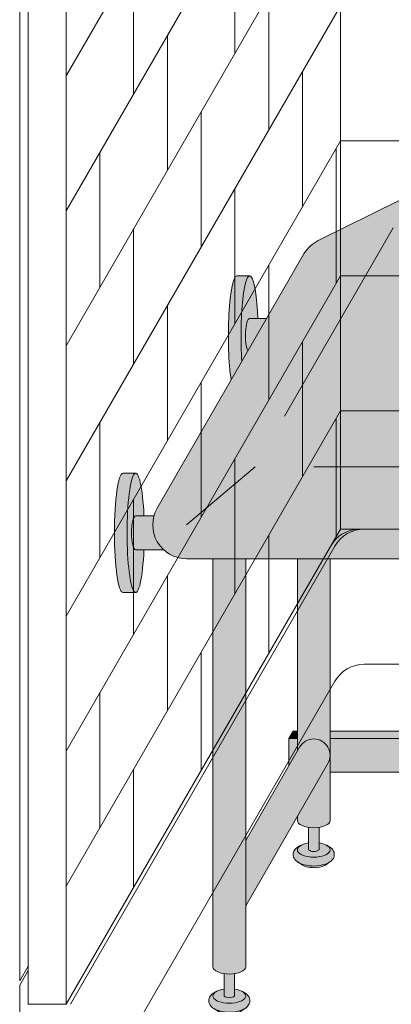
# Model space of a CAD drawing. Units: inches. Extents: x 2 to 891, y -14 to 291.
# Drawn here: x 303 to 314, y 183 to 212 of the extents above; entities that cross this region are included whole.
import ezdxf

# ---------------------------------------------------------------- set-up
doc = ezdxf.new("R2010")
doc.units = ezdxf.units.IN
doc.header["$LTSCALE"] = 0.375
doc.header["$MEASUREMENT"] = 0
doc.layers.get('0').update_dxf_attribs({"lineweight": 13})
doc.layers.add('FILL1', color=254, linetype='Continuous', lineweight=13)
doc.layers.add('OBJECT', color=7, linetype='Continuous', lineweight=13)
doc.layers.add('Seat Fill Top', color=7, linetype='Continuous', lineweight=13, true_color=0xffffff)

# ---------------------------------------------------------------- blocks, each defined once
blk = doc.blocks.new('SE2216PDS-ISO')
at = {"layer": 'FILL1'}
h = blk.add_hatch(color=256, dxfattribs=at)
edge = h.paths.add_edge_path()
edge.add_ellipse((2.351175134595678, 17.84783323777461), major_axis=(1.321484433097939e-13, 1.768135199389591), ratio=0.1443373787751884, start_angle=-2.1373125491663814e-11, end_angle=115.86352531311951, ccw=False)
edge.add_line((2.351175134600908, 19.61596843716703), (1.976175134594996, 19.61596843716706))
edge.add_ellipse((1.976175134595678, 17.84783323777461), major_axis=(-5.351352865052104e-14, 1.768135199393043), ratio=0.1443373787749066, start_angle=-1.190799672739941e-11, end_angle=138.1848363528361)
edge.add_line((1.806020370783244, 16.5300428303463), (2.121529873908685, 17.07652132002983))
h = blk.add_hatch(color=256, dxfattribs=at)
edge = h.paths.add_edge_path()
edge.add_ellipse((2.351175134595678, 17.84783323777461), major_axis=(1.321484433097939e-13, 1.768135199389591), ratio=0.1443373787751884, start_angle=-73.57357859654923, end_angle=-2.137332745943483e-11)
edge.add_ellipse((2.351175134595678, 17.84783323777461), major_axis=(1.321484433097939e-13, 1.768135199389591), ratio=0.1443373787751884, start_angle=-2.137332745943483e-11, end_angle=115.8635253131195)
edge.add_line((2.12152987390823, 17.07652132002937), (2.301723142260244, 17.38862521599702))
edge.add_ellipse((2.351175134596588, 17.84783323777279), major_axis=(7.322698331760717e-14, 0.5), ratio=0.250000000001819, start_angle=3.370814738445915e-11, end_angle=156.6956058845461, ccw=False)
edge.add_line((2.35117513459636, 18.34783323777279), (2.595966481534333, 18.34783323777282))
h = blk.add_hatch(color=256, dxfattribs=at)
edge = h.paths.add_edge_path()
edge.add_line((2.855522151841569, 18.34783323777279), (2.351175134596588, 18.34783323777282))
edge.add_ellipse((2.351175134596588, 17.84783323777279), major_axis=(7.322698331760717e-14, 0.5), ratio=0.250000000001819, start_angle=3.363754631115815e-11, end_angle=156.6956058845461)
edge.add_line((2.301723142260244, 17.38862521599648), (2.855522151841569, 18.34783323777279))
for points in [[(15.23416344378211, 14.67353217433802), (14.26357520848615, 12.99242403757665), (14.26357520848683, 5.542692940568145), (14.32859229194514, 5.655305832477552, -0.7673269879727713), (15.23416344378234, 5.412658773652907)], [(4.735294117643434, 11.23686027918635), (3.764705882348153, 11.23686027918626), (3.764705882348153, 5.542692940566127), (3.829722965806923, 5.655305832476955, -0.7673269879729419), (4.735294117644571, 5.412658773652709)], [(3.764705882347926, 6.129165124599581), (3.639705882347243, 6.129165124599638), (3.514705882347471, 5.912658773652879), (3.76470588234838, 5.912658773652907)], [(11.76357520848819, 6.129165124599695), (4.735294117644344, 6.129165124599609), (4.735294117644571, 5.912658773652993), (11.76357520848819, 5.912658773653391)], [(14.26357520848683, 6.129165124599638), (12.73416344378279, 6.129165124599581), (12.73416344378325, 5.912658773653419), (14.2635752084866, 5.912658773653504)], [(15.48416344378256, 6.129165124599666), (15.23416344378234, 6.129165124599638), (15.23416344378211, 5.912658773653533), (15.35916344378256, 5.912658773653561)], [(15.48416344378234, 6.12916512459941), (15.35916344378256, 5.912658773653817), (15.35916344378325, 4.91265877365251), (15.48416344378347, 5.12916512459995)], [(4.670277034188302, 5.170011714828973, 1), (3.82972296580715, 5.655305832477382), (2.235294117647982, 2.893674058411904), (2.235294117647982, 0.9524975878171347)], [(3.764705882348153, 5.912658773652936), (3.514705882347243, 5.912658773652851), (3.514705882346561, 5.109680238671586), (3.76470588234838, 5.542692940566866)], [(11.76357520848796, 5.912658773653419), (4.735294117644571, 5.912658773652936), (4.735294117644798, 4.912658773652737), (11.76357520848819, 4.912658773652652)], [(14.26357520848683, 5.542692940567463), (14.26357520848683, 5.912658773653504), (12.73416344378279, 5.912658773653419), (12.73416344378279, 4.912658773652737), (13.8998248126195, 4.912658773652709)], [(15.16914636032607, 5.170011714828746, 1), (14.32859229194491, 5.655305832477296), (12.73416344378347, 2.893674058409431), (12.73416344378325, 0.9524975878139799)], [(15.35916344378234, 5.912658773653533), (15.23416344378234, 5.912658773653561), (15.23416344378234, 4.912658773652709), (15.35916344378325, 4.912658773652709)]]:
    blk.add_hatch(color=256, dxfattribs=at).paths.add_polyline_path(points)
h = blk.add_hatch(color=256, dxfattribs=at)
edge = h.paths.add_edge_path()
edge.add_ellipse((-1.023824865404094, 12.00216176222992), major_axis=(1.321484433097939e-13, 1.768135199389591), ratio=0.1443373787751884, start_angle=-2.1373125491663814e-11, end_angle=179.9999999999786, ccw=False)
edge.add_line((-1.02382486539932, 13.77029696162234), (-1.398824865405231, 13.77029696162234))
edge.add_ellipse((-1.398824865404094, 12.00216176222992), major_axis=(-5.351352865052104e-14, 1.768135199393043), ratio=0.1443373787749066, start_angle=-1.190799672739941e-11, end_angle=179.9999999999881)
edge.add_line((-1.39882486540364, 10.23402656283659), (-1.023824865398183, 10.23402656283662))
h = blk.add_hatch(color=256, dxfattribs=at)
edge = h.paths.add_edge_path()
edge.add_ellipse((-1.023824865404094, 12.00216176222992), major_axis=(1.321484433097939e-13, 1.768135199389591), ratio=0.1443373787751884, start_angle=-73.57357859654923, end_angle=-2.137332745943483e-11)
edge.add_ellipse((-1.023824865404094, 12.00216176222992), major_axis=(1.321484433097939e-13, 1.768135199389591), ratio=0.1443373787751884, start_angle=-2.137332745943483e-11, end_angle=179.9999999999786)
edge.add_ellipse((-1.023824865404094, 12.00216176222992), major_axis=(1.321484433097939e-13, 1.768135199389591), ratio=0.1443373787751884, start_angle=179.9999999999786, end_angle=253.573578596428)
edge.add_line((-0.7790335184652122, 11.5021617622281), (-1.023824865402503, 11.5021617622281))
edge.add_ellipse((-1.023824865403185, 12.0021617622281), major_axis=(7.322698331760717e-14, 0.5), ratio=0.250000000001819, start_angle=3.370814738445915e-11, end_angle=180.0000000000337, ccw=False)
edge.add_line((-1.023824865403185, 12.5021617622281), (-0.7790335184649848, 12.50216176222807))
h = blk.add_hatch(color=256, dxfattribs=at)
edge = h.paths.add_edge_path()
edge.add_line((-0.4821146985002542, 12.50216176222807), (-1.023824865403185, 12.50216176222807))
edge.add_ellipse((-1.023824865403185, 12.0021617622281), major_axis=(7.322698331760717e-14, 0.5), ratio=0.250000000001819, start_angle=3.363754631115815e-11, end_angle=180.0000000000336)
edge.add_line((-1.023824865403185, 11.5021617622281), (-0.1963429491670468, 11.5021617622281))
edge.add_arc((0.4820508075699763, 12.23686027918606), 0.9999999999999932, 164.6151322664299, 227.2817473192006, ccw=False)
h = blk.add_hatch(color=256, dxfattribs=at)
edge = h.paths.add_edge_path()
edge.add_line((2.235294117647527, 11.23686027918612), (1.264705882351791, 11.23686027918606))
edge.add_line((1.264705882351791, 11.23686027918606), (1.2647058823527, -0.8467453850481661))
edge.add_ellipse((1.75, -0.8467453850486493), major_axis=(-0.4852941176477543, 5.175304621325505e-14), ratio=0.446134298914566, start_angle=1.368910734901898e-11, end_angle=71.21791428946233)
edge.add_ellipse((1.75, -0.8467453850486493), major_axis=(-0.4852941176477543, 5.175304621325505e-14), ratio=0.446134298914566, start_angle=71.21791428946233, end_angle=108.782085710543)
edge.add_ellipse((1.75, -0.8467453850486493), major_axis=(-0.4852941176477543, 5.175304621325505e-14), ratio=0.446134298914566, start_angle=108.782085710543, end_angle=180.0000000000137)
edge.add_line((2.235294117647527, -0.8467453850494735), (2.235294117647527, 11.23686027918612))
h = blk.add_hatch(color=256, dxfattribs=at)
edge = h.paths.add_edge_path()
edge.add_arc((12.67264973081114, 12.23686027918697), 0.9999999999999934, 269.9999999999479, 273.5267026613346, ccw=False)
edge.add_line((12.67264973081024, 11.23686027918697), (11.76357520848751, 11.23686027918689))
edge.add_line((11.76357520848751, 11.23686027918689), (11.76357520848796, -0.846745385048763))
edge.add_ellipse((12.24886932613572, -0.8467453850486208), major_axis=(-0.4852941176477543, 5.175304621325505e-14), ratio=0.446134298914566, start_angle=1.368910734901898e-11, end_angle=71.21791428946233)
edge.add_ellipse((12.24886932613572, -0.8467453850486208), major_axis=(-0.4852941176477543, 5.175304621325505e-14), ratio=0.446134298914566, start_angle=71.21791428946233, end_angle=108.782085710543)
edge.add_ellipse((12.24886932613572, -0.8467453850486208), major_axis=(-0.4852941176477543, 5.175304621325505e-14), ratio=0.446134298914566, start_angle=108.782085710543, end_angle=180.0000000000137)
edge.add_line((12.73416344378325, -0.8467453850480808), (12.73416344378256, 11.23875404079524))
h = blk.add_hatch(color=256, dxfattribs=at)
edge = h.paths.add_edge_path()
edge.add_arc((4.249999999995907, 5.412658773650548), 0.485294117648725, -30.00000000013108, 2.887077243940439e-10, ccw=False)
edge.add_line((4.670277034186256, 5.17001171482525), (3.76470588234929, 3.601516469974115))
edge.add_line((3.76470588234929, 3.601516469974115), (3.764705882349517, 3.483381633871403))
edge.add_ellipse((4.249999999997044, 3.483381633872057), major_axis=(-0.4852941176477543, 5.175304621325505e-14), ratio=0.446134298914566, start_angle=1.368910734901898e-11, end_angle=71.21791428946233)
edge.add_ellipse((4.249999999997044, 3.483381633872057), major_axis=(-0.4852941176477543, 5.175304621325505e-14), ratio=0.446134298914566, start_angle=71.21791428946233, end_angle=108.782085710543)
edge.add_ellipse((4.249999999997044, 3.483381633872057), major_axis=(-0.4852941176477543, 5.175304621325505e-14), ratio=0.446134298914566, start_angle=108.782085710543, end_angle=180.0000000000137)
edge.add_line((4.735294117645026, 3.483381633872824), (4.735294117644571, 5.412658773652993))
h = blk.add_hatch(color=256, dxfattribs=at)
edge = h.paths.add_edge_path()
edge.add_arc((14.74886932613344, 5.412658773650435), 0.485294117648725, -30.000000000063608, 2.9189095585024916e-10, ccw=False)
edge.add_line((15.16914636032425, 5.170011714825534), (14.26357520848683, 3.601516469974598))
edge.add_line((14.26357520848683, 3.601516469974598), (14.26357520848683, 3.483381633871346))
edge.add_ellipse((14.74886932613458, 3.483381633872057), major_axis=(-0.4852941176477543, 5.175304621325505e-14), ratio=0.446134298914566, start_angle=1.368910734901898e-11, end_angle=71.21791428946233)
edge.add_ellipse((14.74886932613458, 3.483381633872057), major_axis=(-0.4852941176477543, 5.175304621325505e-14), ratio=0.446134298914566, start_angle=71.21791428946233, end_angle=108.782085710543)
edge.add_ellipse((14.74886932613458, 3.483381633872057), major_axis=(-0.4852941176477543, 5.175304621325505e-14), ratio=0.446134298914566, start_angle=108.782085710543, end_angle=180.0000000000137)
edge.add_line((15.23416344378234, 3.483381633872796), (15.23416344378234, 5.412658773652907))
h = blk.add_hatch(color=256, dxfattribs=at)
edge = h.paths.add_edge_path()
edge.add_ellipse((4.249999999997044, 3.483381633872057), major_axis=(-0.4852941176477543, 5.175304621325505e-14), ratio=0.446134298914566, start_angle=71.21791428946233, end_angle=108.78208571054299, ccw=False)
edge.add_line((4.093749999997044, 3.278404251634612), (4.093749999997044, 2.61506350946172))
edge.add_arc((4.249999999997044, 2.824957514018962), 0.2616668791594961, 233.3351418275901, 306.6648581724099)
edge.add_line((4.406249999997044, 2.61506350946172), (4.406249999997272, 3.278404251634555))
h = blk.add_hatch(color=256, dxfattribs=at)
edge = h.paths.add_edge_path()
edge.add_ellipse((14.74886932613458, 3.483381633872057), major_axis=(-0.4852941176477543, 5.175304621325505e-14), ratio=0.446134298914566, start_angle=71.21791428946233, end_angle=108.78208571054299, ccw=False)
edge.add_line((14.59261932613481, 3.278404251634555), (14.59261932613458, 2.61506350946172))
edge.add_arc((14.74886932613458, 2.824957514018962), 0.2616668791594961, 233.3351418275901, 306.6648581724099)
edge.add_line((14.90511932613458, 2.61506350946172), (14.90511932613435, 3.278404251634527))
h = blk.add_hatch(color=256, dxfattribs=at)
edge = h.paths.add_edge_path()
edge.add_spline(control_points=[(4.730471803638238, 2.257780799427309), (4.766290662616484, 2.282689836783703), (4.798020395379808, 2.312563031378119), (4.849586595286155, 2.39344134502781), (4.865224867176721, 2.449303503695262), (4.852166527828331, 2.557639927045642), (4.825761098451721, 2.605356234850632), (4.749401707958668, 2.68952851347504), (4.694657716958091, 2.722853906587602), (4.630684948573389, 2.749934532347282), (4.628599341167273, 2.750805010471566), (4.62650491787349, 2.751666908600669)], knot_values=[2.315626468868737, 2.315626468868737, 2.315626468868737, 2.315626468868737, 2.60722743622083, 2.60722743622083, 2.938076511996497, 2.938076511996497, 3.268925587772164, 3.268925587772164, 3.695991378786112, 3.695991378786112, 3.710319608146761, 3.710319608146761, 3.710319608146761, 3.710319608146761], degree=3, periodic=0)
edge.add_ellipse((4.249999999996135, 2.615063509461777), major_axis=(0.4852941176478437, 1.166746430055738e-14), ratio=0.4461342989144839, start_angle=140.4923766182403, end_angle=399.11980900786546, ccw=False)
edge.add_spline(control_points=[(3.875576203461378, 2.752800710698466), (3.837385103506449, 2.737217489133229), (3.801967501958416, 2.718550127621143), (3.735092278594266, 2.672006076362266), (3.703850353700318, 2.64299953063221), (3.655752265630099, 2.569761484227655), (3.639705882350199, 2.524075550530284), (3.639705882350199, 2.476887307632921), (3.639705882350199, 2.422991315155315), (3.660672772970202, 2.371661941431853), (3.727913413569468, 2.282788023610493), (3.777722226405558, 2.247792764136136), (3.912382906770972, 2.181151090298641), (4.005515570381931, 2.156509584788893), (4.213113083286544, 2.130815268712183), (4.328166191222181, 2.132701725571422), (4.540797994710147, 2.166910504350682), (4.637845248199255, 2.198013154189425), (4.720755628126426, 2.251165452737808), (4.725650754951175, 2.254428161033246), (4.730471803638238, 2.257780799427309)], knot_values=[3.71031960814676, 3.71031960814676, 3.71031960814676, 3.71031960814676, 3.970818651898325, 3.970818651898325, 4.25583431994044, 4.25583431994044, 4.540849987982556, 4.540849987982556, 4.540849987982556, 4.866380275986973, 4.866380275986973, 5.274487234874363, 5.274487234874363, 5.841024801906941, 5.841024801906941, 6.457746190249374, 6.457746190249374, 7.074467578591808, 7.074467578591808, 7.113715687015382, 7.113715687015382, 7.113715687015382, 7.113715687015382], degree=3, periodic=0)
h = blk.add_hatch(color=256, dxfattribs=at)
edge = h.paths.add_edge_path()
edge.add_ellipse((4.249999999996135, 2.615063509461777), major_axis=(0.4852941176478437, 1.166746430055738e-14), ratio=0.4461342989144839, start_angle=140.4923766182403, end_angle=399.1198090078655)
edge.add_ellipse((4.249999999996135, 2.615063509461777), major_axis=(0.4852941176478437, 1.166746430055738e-14), ratio=0.4461342989144839, start_angle=399.1198090078655, end_angle=431.2179142893494)
edge.add_line((4.406249999997044, 2.820040891699222), (4.406249999997044, 2.61506350946172))
edge.add_arc((4.249999999997044, 2.824957514018962), 0.2616668791594961, 233.33514182759012, 306.6648581724099, ccw=False)
edge.add_line((4.093749999997044, 2.61506350946172), (4.093749999996817, 2.820040891699392))
edge.add_ellipse((4.249999999996135, 2.615063509461777), major_axis=(0.4852941176478437, 1.166746430055738e-14), ratio=0.4461342989144839, start_angle=108.7820857104225, end_angle=140.4923766182403)
h = blk.add_hatch(color=256, dxfattribs=at)
edge = h.paths.add_edge_path()
edge.add_spline(control_points=[(15.22934112977578, 2.257780799427309), (15.26515998875402, 2.282689836783703), (15.29688972151757, 2.312563031378119), (15.34845592142369, 2.39344134502781), (15.36409419331426, 2.449303503695262), (15.35103585396587, 2.557639927045642), (15.32463042458926, 2.605356234850632), (15.24827103409621, 2.68952851347504), (15.19352704309563, 2.722853906587602), (15.12955427471093, 2.749934532347282), (15.12746866730481, 2.750805010471566), (15.12537424401103, 2.751666908600669)], knot_values=[2.315626468868737, 2.315626468868737, 2.315626468868737, 2.315626468868737, 2.60722743622083, 2.60722743622083, 2.938076511996497, 2.938076511996497, 3.268925587772164, 3.268925587772164, 3.695991378786112, 3.695991378786112, 3.710319608146761, 3.710319608146761, 3.710319608146761, 3.710319608146761], degree=3, periodic=0)
edge.add_ellipse((14.74886932613367, 2.615063509461777), major_axis=(0.4852941176478437, 1.166746430055738e-14), ratio=0.4461342989144839, start_angle=140.4923766182403, end_angle=399.11980900786546, ccw=False)
edge.add_spline(control_points=[(14.37444552959892, 2.752800710698466), (14.33625442964399, 2.737217489133229), (14.30083682809595, 2.718550127621143), (14.2339616047318, 2.672006076362266), (14.20271967983786, 2.64299953063221), (14.15462159176764, 2.569761484227655), (14.13857520848774, 2.524075550530284), (14.13857520848774, 2.476887307632921), (14.13857520848774, 2.422991315155315), (14.15954209910774, 2.371661941431853), (14.22678273970701, 2.282788023610493), (14.2765915525431, 2.247792764136136), (14.41125223290851, 2.181151090298641), (14.50438489651947, 2.156509584788893), (14.71198240942408, 2.130815268712183), (14.82703551735972, 2.132701725571422), (15.03966732084768, 2.166910504350682), (15.13671457433679, 2.198013154189425), (15.21962495426396, 2.251165452737808), (15.22452008108871, 2.254428161033246), (15.22934112977578, 2.257780799427309)], knot_values=[3.71031960814676, 3.71031960814676, 3.71031960814676, 3.71031960814676, 3.970818651898325, 3.970818651898325, 4.25583431994044, 4.25583431994044, 4.540849987982556, 4.540849987982556, 4.540849987982556, 4.866380275986973, 4.866380275986973, 5.274487234874363, 5.274487234874363, 5.841024801906941, 5.841024801906941, 6.457746190249374, 6.457746190249374, 7.074467578591808, 7.074467578591808, 7.113715687015382, 7.113715687015382, 7.113715687015382, 7.113715687015382], degree=3, periodic=0)
h = blk.add_hatch(color=256, dxfattribs=at)
edge = h.paths.add_edge_path()
edge.add_ellipse((14.74886932613367, 2.615063509461777), major_axis=(0.4852941176478437, 1.166746430055738e-14), ratio=0.4461342989144839, start_angle=140.4923766182403, end_angle=399.1198090078655)
edge.add_ellipse((14.74886932613367, 2.615063509461777), major_axis=(0.4852941176478437, 1.166746430055738e-14), ratio=0.4461342989144839, start_angle=399.1198090078655, end_angle=431.2179142893494)
edge.add_line((14.90511932613481, 2.820040891699051), (14.90511932613458, 2.61506350946172))
edge.add_arc((14.74886932613458, 2.824957514018962), 0.2616668791594961, 233.33514182759012, 306.6648581724099, ccw=False)
edge.add_line((14.59261932613458, 2.61506350946172), (14.59261932613458, 2.820040891699421))
edge.add_ellipse((14.74886932613367, 2.615063509461777), major_axis=(0.4852941176478437, 1.166746430055738e-14), ratio=0.4461342989144839, start_angle=108.7820857104225, end_angle=140.4923766182403)
h = blk.add_hatch(color=256, dxfattribs=at)
edge = h.paths.add_edge_path()
edge.add_spline(control_points=[(3.916774496683729, 2.16506350946176), (3.936102691502356, 2.151438441401069), (3.968472484385757, 2.134119457445934), (4.085235844460158, 2.096350215365931), (4.188748233283377, 2.082576213074788), (4.389058821139088, 2.089269812049139), (4.485556872303505, 2.110097584407725), (4.56827059039756, 2.14637437713958), (4.585233818431561, 2.156456745191548), (4.597145594028234, 2.165063509461731)], knot_values=[3.689963567044109, 3.689963567044109, 3.689963567044109, 3.689963567044109, 4.083871524789836, 4.083871524789836, 4.785972266754666, 4.785972266754666, 5.488073008719497, 5.488073008719497, 5.733635841197708, 5.733635841197708, 5.733635841197708, 5.733635841197708], degree=3, periodic=0)
edge.add_line((4.597145594027552, 2.165063509461817), (4.730471803570708, 2.257780799428161))
edge.add_spline(control_points=[(4.730471803569344, 2.257780799426968), (4.725650754882508, 2.254428161033047), (4.720755628057759, 2.251165452737723), (4.637845248130589, 2.198013154189425), (4.54079799464148, 2.166910504350682), (4.328166191153514, 2.132701725571422), (4.213113083217877, 2.130815268712183), (4.005515570313264, 2.156509584788893), (3.912382906702305, 2.181151090298641), (3.818026145353315, 2.2278469223493), (3.802479408061799, 2.236382339710616), (3.787602857646789, 2.245665137309317)], knot_values=[3.7103196081481, 3.7103196081481, 3.7103196081481, 3.7103196081481, 3.749567716570335, 3.749567716570335, 4.366289104912768, 4.366289104912768, 4.983010493255201, 4.983010493255201, 5.549548060287779, 5.549548060287779, 5.665944076262452, 5.665944076262452, 5.665944076262452, 5.665944076262452], degree=3, periodic=0)
edge.add_line((3.787602857646561, 2.245665137310226), (3.916774495167147, 2.165063510384385))
h = blk.add_hatch(color=256, dxfattribs=at)
edge = h.paths.add_edge_path()
edge.add_spline(control_points=[(14.41564382282127, 2.16506350946176), (14.43497201763989, 2.151438441401069), (14.46734181052329, 2.134119457445934), (14.5841051705977, 2.096350215365931), (14.68761755942091, 2.082576213074788), (14.88792814727663, 2.089269812049139), (14.98442619844104, 2.110097584407725), (15.0671399165351, 2.14637437713958), (15.0841031445691, 2.156456745191548), (15.09601492016577, 2.165063509461731)], knot_values=[3.689963567044109, 3.689963567044109, 3.689963567044109, 3.689963567044109, 4.083871524789836, 4.083871524789836, 4.785972266754666, 4.785972266754666, 5.488073008719497, 5.488073008719497, 5.733635841197708, 5.733635841197708, 5.733635841197708, 5.733635841197708], degree=3, periodic=0)
edge.add_line((15.09601492016509, 2.165063509461817), (15.22934112970825, 2.257780799428161))
edge.add_spline(control_points=[(15.22934112970688, 2.257780799426968), (15.22452008102005, 2.254428161033047), (15.2196249541953, 2.251165452737723), (15.13671457426813, 2.198013154189425), (15.03966732077902, 2.166910504350682), (14.82703551729105, 2.132701725571422), (14.71198240935541, 2.130815268712183), (14.5043848964508, 2.156509584788893), (14.41125223283984, 2.181151090298641), (14.31689547149085, 2.2278469223493), (14.30134873419934, 2.236382339710616), (14.28647218378433, 2.245665137309317)], knot_values=[3.7103196081481, 3.7103196081481, 3.7103196081481, 3.7103196081481, 3.749567716570335, 3.749567716570335, 4.366289104912768, 4.366289104912768, 4.983010493255201, 4.983010493255201, 5.549548060287779, 5.549548060287779, 5.665944076262452, 5.665944076262452, 5.665944076262452, 5.665944076262452], degree=3, periodic=0)
edge.add_line((14.2864721837841, 2.245665137310226), (14.41564382130468, 2.165063510384385))
h = blk.add_hatch(color=256, dxfattribs=at)
edge = h.paths.add_edge_path()
edge.add_ellipse((1.75, -0.8467453850486493), major_axis=(-0.4852941176477543, 5.175304621325505e-14), ratio=0.446134298914566, start_angle=71.21791428946233, end_angle=108.78208571054299, ccw=False)
edge.add_line((1.59375, -1.051722767286122), (1.59375, -1.715063509459014))
edge.add_arc((1.75, -1.505169504901772), 0.2616668791594961, 233.3351418275901, 306.6648581724099)
edge.add_line((1.90625, -1.715063509459014), (1.90625, -1.051722767286122))
h = blk.add_hatch(color=256, dxfattribs=at)
edge = h.paths.add_edge_path()
edge.add_ellipse((12.24886932613572, -0.8467453850486208), major_axis=(-0.4852941176477543, 5.175304621325505e-14), ratio=0.446134298914566, start_angle=71.21791428946233, end_angle=108.78208571054299, ccw=False)
edge.add_line((12.09261932613572, -1.051722767286151), (12.09261932613572, -1.715063509458957))
edge.add_arc((12.24886932613572, -1.505169504901716), 0.2616668791594961, 233.3351418275901, 306.6648581724099)
edge.add_line((12.40511932613572, -1.715063509458957), (12.40511932613595, -1.051722767286122))
h = blk.add_hatch(color=256, dxfattribs=at)
edge = h.paths.add_edge_path()
edge.add_spline(control_points=[(2.230471803641422, -2.072346219493397), (2.26629066261944, -2.047437182136974), (2.298020395382764, -2.017563987542587), (2.349586595289111, -1.936685673892896), (2.365224867179677, -1.880823515225444), (2.352166527831287, -1.772487091875064), (2.325761098454677, -1.724770784070074), (2.249401707961624, -1.640598505445666), (2.194657716961046, -1.607273112333104), (2.130684948576345, -1.580192486573424), (2.128599341170229, -1.57932200844914), (2.126504917876446, -1.578460110320037)], knot_values=[2.315626468868737, 2.315626468868737, 2.315626468868737, 2.315626468868737, 2.60722743622083, 2.60722743622083, 2.938076511996497, 2.938076511996497, 3.268925587772164, 3.268925587772164, 3.695991378786112, 3.695991378786112, 3.710319608146761, 3.710319608146761, 3.710319608146761, 3.710319608146761], degree=3, periodic=0)
edge.add_ellipse((1.749999999999091, -1.715063509458929), major_axis=(0.4852941176478437, 1.166746430055738e-14), ratio=0.4461342989144839, start_angle=140.4923766182403, end_angle=399.11980900786546, ccw=False)
edge.add_spline(control_points=[(1.375576203464334, -1.57732630822224), (1.337385103509405, -1.592909529787477), (1.301967501961371, -1.611576891299563), (1.235092278597222, -1.65812094255844), (1.203850353703274, -1.687127488288496), (1.155752265633055, -1.760365534693051), (1.139705882353155, -1.806051468390422), (1.139705882353155, -1.853239711287785), (1.139705882353155, -1.907135703765391), (1.160672772973157, -1.958465077488853), (1.227913413572423, -2.047338995310213), (1.277722226408514, -2.08233425478457), (1.412382906773928, -2.148975928622065), (1.505515570384887, -2.173617434131813), (1.7131130832895, -2.199311750208523), (1.828166191225137, -2.197425293349283), (2.040797994713103, -2.163216514570024), (2.137845248202211, -2.132113864731281), (2.220755628129609, -2.078961566182898), (2.225650754954358, -2.07569885788746), (2.230471803641422, -2.072346219493397)], knot_values=[3.71031960814676, 3.71031960814676, 3.71031960814676, 3.71031960814676, 3.970818651898325, 3.970818651898325, 4.25583431994044, 4.25583431994044, 4.540849987982556, 4.540849987982556, 4.540849987982556, 4.866380275986973, 4.866380275986973, 5.274487234874363, 5.274487234874363, 5.841024801906941, 5.841024801906941, 6.457746190249374, 6.457746190249374, 7.074467578591808, 7.074467578591808, 7.113715687015382, 7.113715687015382, 7.113715687015382, 7.113715687015382], degree=3, periodic=0)
h = blk.add_hatch(color=256, dxfattribs=at)
edge = h.paths.add_edge_path()
edge.add_ellipse((1.749999999999091, -1.715063509458929), major_axis=(0.4852941176478437, 1.166746430055738e-14), ratio=0.4461342989144839, start_angle=140.4923766182403, end_angle=399.1198090078655)
edge.add_ellipse((1.749999999999091, -1.715063509458929), major_axis=(0.4852941176478437, 1.166746430055738e-14), ratio=0.4461342989144839, start_angle=399.1198090078655, end_angle=431.2179142893494)
edge.add_line((1.906249999999773, -1.510086127221655), (1.90625, -1.715063509459014))
edge.add_arc((1.75, -1.505169504901772), 0.2616668791594961, 233.33514182759012, 306.6648581724099, ccw=False)
edge.add_line((1.59375, -1.715063509459014), (1.593750000000455, -1.510086127221228))
edge.add_ellipse((1.749999999999091, -1.715063509458929), major_axis=(0.4852941176478437, 1.166746430055738e-14), ratio=0.4461342989144839, start_angle=108.7820857104225, end_angle=140.4923766182403)
h = blk.add_hatch(color=256, dxfattribs=at)
edge = h.paths.add_edge_path()
edge.add_spline(control_points=[(12.72934112977669, -2.072346219493369), (12.76515998875493, -2.047437182136974), (12.79688972151848, -2.017563987542559), (12.84845592142483, -1.936685673892867), (12.8640941933154, -1.880823515225416), (12.85103585396701, -1.772487091875036), (12.8246304245904, -1.724770784070046), (12.74827103409734, -1.640598505445638), (12.69352704309676, -1.607273112333075), (12.62955427471206, -1.580192486573395), (12.62746866730595, -1.579322008449111), (12.62537424401216, -1.578460110320009)], knot_values=[2.315626468868737, 2.315626468868737, 2.315626468868737, 2.315626468868737, 2.60722743622083, 2.60722743622083, 2.938076511996497, 2.938076511996497, 3.268925587772164, 3.268925587772164, 3.695991378786112, 3.695991378786112, 3.710319608146761, 3.710319608146761, 3.710319608146761, 3.710319608146761], degree=3, periodic=0)
edge.add_ellipse((12.24886932613481, -1.715063509458901), major_axis=(0.4852941176478437, 1.166746430055738e-14), ratio=0.4461342989144839, start_angle=140.4923766182403, end_angle=399.11980900786546, ccw=False)
edge.add_spline(control_points=[(11.87444552960005, -1.577326308222212), (11.83625442964512, -1.592909529787448), (11.80083682809709, -1.611576891299535), (11.73396160473294, -1.658120942558412), (11.70271967983899, -1.687127488288468), (11.65462159176877, -1.760365534693022), (11.63857520848887, -1.806051468390393), (11.63857520848887, -1.853239711287756), (11.63857520848887, -1.907135703765363), (11.65954209910888, -1.958465077488825), (11.72678273970814, -2.047338995310184), (11.77659155254423, -2.082334254784541), (11.91125223290965, -2.148975928622036), (12.00438489652061, -2.173617434131785), (12.21198240942522, -2.199311750208494), (12.32703551736086, -2.197425293349255), (12.53966732084882, -2.163216514569996), (12.63671457433793, -2.132113864731252), (12.7196249542651, -2.078961566182869), (12.72452008108985, -2.075698857887431), (12.72934112977669, -2.072346219493369)], knot_values=[3.71031960814676, 3.71031960814676, 3.71031960814676, 3.71031960814676, 3.970818651898325, 3.970818651898325, 4.25583431994044, 4.25583431994044, 4.540849987982556, 4.540849987982556, 4.540849987982556, 4.866380275986973, 4.866380275986973, 5.274487234874363, 5.274487234874363, 5.841024801906941, 5.841024801906941, 6.457746190249374, 6.457746190249374, 7.074467578591808, 7.074467578591808, 7.113715687015382, 7.113715687015382, 7.113715687015382, 7.113715687015382], degree=3, periodic=0)
h = blk.add_hatch(color=256, dxfattribs=at)
edge = h.paths.add_edge_path()
edge.add_ellipse((12.24886932613481, -1.715063509458901), major_axis=(0.4852941176478437, 1.166746430055738e-14), ratio=0.4461342989144839, start_angle=140.4923766182403, end_angle=399.1198090078655)
edge.add_ellipse((12.24886932613481, -1.715063509458901), major_axis=(0.4852941176478437, 1.166746430055738e-14), ratio=0.4461342989144839, start_angle=399.1198090078655, end_angle=431.2179142893494)
edge.add_line((12.40511932613572, -1.510086127221655), (12.40511932613572, -1.715063509458957))
edge.add_arc((12.24886932613572, -1.505169504901716), 0.2616668791594961, 233.33514182759012, 306.6648581724099, ccw=False)
edge.add_line((12.09261932613572, -1.715063509458957), (12.09261932613572, -1.510086127221314))
edge.add_ellipse((12.24886932613481, -1.715063509458901), major_axis=(0.4852941176478437, 1.166746430055738e-14), ratio=0.4461342989144839, start_angle=108.7820857104225, end_angle=140.4923766182403)
h = blk.add_hatch(color=256, dxfattribs=at)
edge = h.paths.add_edge_path()
edge.add_spline(control_points=[(1.416774496686685, -2.165063509458946), (1.436102691505312, -2.178688577519637), (1.468472484388712, -2.196007561474772), (1.585235844463114, -2.233776803554775), (1.688748233286333, -2.247550805845918), (1.889058821142044, -2.240857206871567), (1.985556872306461, -2.220029434512981), (2.068270590400516, -2.183752641781126), (2.085233818434517, -2.173670273729158), (2.09714559403119, -2.165063509458975)], knot_values=[3.689963567044109, 3.689963567044109, 3.689963567044109, 3.689963567044109, 4.083871524789836, 4.083871524789836, 4.785972266754666, 4.785972266754666, 5.488073008719497, 5.488073008719497, 5.733635841197708, 5.733635841197708, 5.733635841197708, 5.733635841197708], degree=3, periodic=0)
edge.add_line((2.097145594030508, -2.165063509458889), (2.230471803573664, -2.072346219492545))
edge.add_spline(control_points=[(2.2304718035723, -2.072346219493738), (2.225650754885464, -2.075698857887659), (2.220755628060715, -2.078961566182983), (2.137845248133544, -2.132113864731281), (2.040797994644436, -2.163216514570024), (1.82816619115647, -2.197425293349283), (1.713113083220833, -2.199311750208523), (1.50551557031622, -2.173617434131813), (1.412382906705261, -2.148975928622065), (1.318026145356271, -2.102280096571405), (1.302479408064755, -2.09374467921009), (1.287602857649745, -2.084461881611389)], knot_values=[3.7103196081481, 3.7103196081481, 3.7103196081481, 3.7103196081481, 3.749567716570335, 3.749567716570335, 4.366289104912768, 4.366289104912768, 4.983010493255201, 4.983010493255201, 5.549548060287779, 5.549548060287779, 5.665944076262452, 5.665944076262452, 5.665944076262452, 5.665944076262452], degree=3, periodic=0)
edge.add_line((1.287602857649517, -2.08446188161048), (1.416774495170102, -2.165063508536321))
h = blk.add_hatch(color=256, dxfattribs=at)
edge = h.paths.add_edge_path()
edge.add_spline(control_points=[(11.9156438228224, -2.165063509458918), (11.93497201764103, -2.178688577519608), (11.96734181052443, -2.196007561474744), (12.08410517059883, -2.233776803554747), (12.18761755942205, -2.24755080584589), (12.38792814727776, -2.240857206871539), (12.48442619844218, -2.220029434512952), (12.56713991653623, -2.183752641781098), (12.58410314457024, -2.17367027372913), (12.59601492016691, -2.165063509458946)], knot_values=[3.689963567044109, 3.689963567044109, 3.689963567044109, 3.689963567044109, 4.083871524789836, 4.083871524789836, 4.785972266754666, 4.785972266754666, 5.488073008719497, 5.488073008719497, 5.733635841197708, 5.733635841197708, 5.733635841197708, 5.733635841197708], degree=3, periodic=0)
edge.add_line((12.59601492016623, -2.165063509458861), (12.72934112970938, -2.072346219492516))
edge.add_spline(control_points=[(12.72934112970802, -2.07234621949371), (12.72452008102118, -2.07569885788763), (12.71962495419643, -2.078961566182954), (12.63671457426926, -2.132113864731252), (12.53966732078015, -2.163216514569996), (12.32703551729219, -2.197425293349255), (12.21198240935655, -2.199311750208494), (12.00438489645194, -2.173617434131785), (11.91125223284098, -2.148975928622036), (11.81689547149199, -2.102280096571377), (11.80134873420047, -2.093744679210062), (11.78647218378546, -2.084461881611361)], knot_values=[3.7103196081481, 3.7103196081481, 3.7103196081481, 3.7103196081481, 3.749567716570335, 3.749567716570335, 4.366289104912768, 4.366289104912768, 4.983010493255201, 4.983010493255201, 5.549548060287779, 5.549548060287779, 5.665944076262452, 5.665944076262452, 5.665944076262452, 5.665944076262452], degree=3, periodic=0)
edge.add_line((11.78647218378524, -2.084461881610451), (11.91564382130582, -2.165063508536292))
at = {"layer": 'Seat Fill Top'}
blk.add_hatch(color=256, dxfattribs=at).paths.add_polyline_path([(17.88397459621592, 19.26313972081448, 0.4190193291039248), (17.50369726385111, 20.63723857741607), (15.43590522148247, 21.78633743401733, 0.1274887452358236), (14.46440907864303, 22.03813972081431), (7.646323550523448, 22.03813972081446, 0.1150254430998933), (6.761854474178108, 21.83193860948299), (4.385115731017095, 20.66003916514865, 0.1483514141651635), (3.961324865405686, 20.26313972081411), (-0.3839745962143297, 12.73686027918586, 0.577350269189583), (0.4820508075702037, 11.236860279186), (12.67264973081024, 11.23686027918697, 0.267949192431076), (13.53867513459454, 11.73686027918689)])
for p, q in [((7.646323550523675, 22.03813972081446), (14.46440907864303, 22.03813972081431)), ((6.761854474178108, 21.83193860948302), (4.385115731017095, 20.66003916514867)), ((15.43590522148224, 21.78633743401744), (17.50369726385134, 20.63723857741596)), ((6.602702346948263, 21.03813972081437), (3.383235910248231, 15.46186027918623)), ((14.11676408975313, 20.53813972081429), (10.89729765305196, 14.9618602791864)), ((3.961324865405686, 20.26313972081419), (-0.3839745962143297, 12.73686027918578)), ((1.976175134595678, 19.61596843716703), (2.351175134595678, 19.61596843716703)), ((17.88397459621592, 19.26313972081442), (13.53867513459454, 11.73686027918683)), ((2.351175134595678, 18.34783323777279), (2.855522151841114, 18.34783323777282)), ((15.23416344378234, 3.483381633872057), (15.23416344378211, 14.67353217433819)), ((-1.398824865404094, 13.77029696162234), (-1.023824865404094, 13.77029696162234)), ((2.517210506463698, 13.96186027918617), (0.4820508075699763, 12.236860279186)), ((4.249261314032765, 13.96186027918628), (9.165246845483352, 13.96186027918665)), ((10.31994738386197, 13.96186027918674), (12.67264973081024, 12.23686027918691)), ((14.26357520848683, 5.542692940569509), (14.26357520848615, 12.99242403757717)), ((-1.023824865404094, 12.5021617622281), (-0.4821146985002542, 12.50216176222807)), ((-1.023824865404094, 11.5021617622281), (-0.1963429491670468, 11.5021617622281)), ((0.4820508075699763, 11.236860279186), (12.67264973081024, 11.23686027918697)), ((1.264705882352246, -0.8467453850486493), (1.264705882352018, 11.23686027918606)), ((2.235294117647754, -0.8467453850486493), (2.235294117647754, 11.23686027918612)), ((3.76470588234838, 5.542692940568742), (3.764705882348153, 11.23686027918626)), ((4.735294117644798, 3.483381633872057), (4.735294117643434, 11.23686027918635)), ((11.76357520848796, -0.8467453850486208), (11.76357520848774, 11.23686027918686)), ((12.73416344378347, -0.8467453850486208), (12.73416344378256, 11.23875404079524)), ((-1.398824865404094, 10.23402656283659), (-1.023824865404094, 10.23402656283659)), ((3.514705882347471, 5.912658773652879), (3.639705882347471, 6.129165124599638)), ((3.76470588234929, 6.129165124599609), (3.639705882347471, 6.129165124599638)), ((11.76357520848796, 6.129165124599666), (4.735294117643889, 6.129165124599609)), ((14.26357520848592, 6.129165124599638), (12.73416344378302, 6.129165124599581)), ((15.48416344378234, 6.129165124599638), (15.23416344378325, 6.129165124599638)), ((15.35916344378234, 5.912658773653561), (15.48416344378234, 6.129165124599638)), ((15.48416344378325, 5.129165124599893), (15.48416344378234, 6.129165124599638)), ((3.514705882347471, 5.912658773652879), (3.514705882346561, 5.109680238671928)), ((3.76470588234838, 5.912658773652907), (3.514705882347471, 5.912658773652879)), ((11.76357520848796, 5.912658773653391), (4.735294117645708, 5.912658773652964)), ((14.26357520848683, 5.912658773653504), (12.73416344378302, 5.912658773653419)), ((15.35916344378234, 5.912658773653561), (15.23416344378143, 5.912658773653561)), ((15.35916344378325, 4.912658773652709), (15.35916344378234, 5.912658773653561)), ((3.82972296580715, 5.655305832477211), (2.235294117647754, 2.893674058412216)), ((14.32859229194491, 5.655305832477211), (12.73416344378302, 2.89367405840926)), ((4.670277034188302, 5.170011714828945), (2.235294117647982, 0.9524975878174189)), ((15.16914636032607, 5.170011714828689), (12.73416344378325, 0.9524975878138662)), ((15.35916344378325, 4.912658773652709), (15.48416344378325, 5.129165124599893)), ((11.76357520848819, 4.91265877365268), (4.735294117644798, 4.912658773652709)), ((13.89982481261882, 4.912658773652709), (12.73416344378302, 4.912658773652737)), ((15.35916344378325, 4.912658773652709), (15.23416344378143, 4.912658773652737)), ((3.76470588234929, 3.483381633872057), (3.76470588234929, 3.601516469974655)), ((14.26357520848683, 3.483381633872057), (14.26357520848683, 3.601516469974854)), ((4.093749999997044, 3.278404251634555), (4.093749999997044, 2.615063509461777)), ((4.406249999997044, 2.615063509461777), (4.406249999997044, 3.278404251634555)), ((14.59261932613458, 3.278404251634555), (14.59261932613458, 2.615063509461777)), ((14.90511932613458, 2.615063509461777), (14.90511932613458, 3.278404251634555)), ((3.916774496703283, 2.16506350946176), (3.787602857716365, 2.245665137308947)), ((4.597145594096901, 2.165063509461731), (4.730471803641876, 2.257780799429213)), ((14.41564382284082, 2.16506350946176), (14.2864721838539, 2.245665137308947)), ((15.09601492023444, 2.165063509461731), (15.22934112977941, 2.257780799429213)), ((1.59375, -1.051722767286151), (1.59375, -1.715063509458929)), ((1.90625, -1.715063509458929), (1.90625, -1.051722767286151)), ((12.09261932613572, -1.051722767286122), (12.09261932613572, -1.715063509458901)), ((12.40511932613572, -1.715063509458901), (12.40511932613572, -1.051722767286122)), ((1.416774496706239, -2.165063509458946), (1.287602857719321, -2.084461881611759)), ((2.097145594099857, -2.165063509458975), (2.230471803644832, -2.072346219491493)), ((11.91564382284196, -2.165063509458918), (11.78647218385504, -2.08446188161173)), ((12.59601492023558, -2.165063509458946), (12.72934112978055, -2.072346219491465))]:
    blk.add_line(p, q)
for centre, radius, start, end in [((7.646323550523675, 20.03813972081446), 2, 90, 116.2465406045092), ((14.46440907864303, 20.03813972081431), 2, 60.9385043569001, 90), ((4.827350269189765, 19.76313972081439), 1, 116.2465406045092, 149.9999999999615), ((17.01794919243184, 19.76313972081439), 1, 329.9999999999601, 60.93850435688476), ((0.4820508075699763, 12.236860279186), 1, 149.9999999999601, 270), ((12.67264973081024, 12.23686027918691), 1, 270, 329.9999999999601), ((4.249999999997954, 5.412658773652907), 0.4852941176486638, 329.9999999999601, 149.9999999999615), ((14.74886932613549, 5.412658773652907), 0.4852941176486638, 329.9999999999601, 149.9999999999615), ((4.249999999997044, 2.824957514018877), 0.261666879159392, 233.3351418275885, 306.6648581724115), ((14.74886932613458, 2.824957514018877), 0.261666879159392, 233.3351418275885, 306.6648581724115), ((1.75, -1.505169504901829), 0.261666879159392, 233.3351418275885, 306.6648581724115), ((12.24886932613572, -1.505169504901801), 0.261666879159392, 233.3351418275885, 306.6648581724115)]:
    blk.add_arc(centre, radius, start, end)
at = {"extrusion": (0, 0, -1)}
for centre, major_axis, ratio, start_param, end_param in [((1.976175134595678, 17.84783323777461), (-5.351352865052104e-14, 1.768135199393043), 0.1443373787749066, 3.871404936493043, 6.283185307179794), ((2.351175134595678, 17.84783323777461), (1.321484433097939e-13, 1.768135199389591), 0.1443373787751884, 4.260985307497856, 7.567286496164199), ((2.351175134596588, 17.84783323777279), (7.322698331760717e-14, 0.5), 0.250000000001819, 3.548331061086856, 6.283185307178999), ((-1.398824865404094, 12.00216176222992), (-5.351352865052104e-14, 1.768135199393043), 0.1443373787749066, 3.141592653590001, 6.283185307179794), ((-1.023824865404094, 12.00216176222992), (1.321484433097939e-13, 1.768135199389591), 0.1443373787751884, 1.857491464607296, 7.567286496164199), ((-1.023824865403185, 12.0021617622281), (7.322698331760717e-14, 0.5), 0.250000000001819, 3.141592653589206, 6.283185307178999), ((4.249999999997044, 3.483381633872057), (-0.4852941176477543, 5.175304621325505e-14), 0.446134298914566, 3.141592653589554, 6.283185307179347), ((14.74886932613458, 3.483381633872057), (-0.4852941176477543, 5.175304621325505e-14), 0.446134298914566, 3.141592653589554, 6.283185307179347), ((4.249999999996135, 2.615063509461777), (0.4852941176478437, 1.166746430055738e-14), 0.4461342989144839, -1.242987090752266, 4.384579744346039), ((14.74886932613367, 2.615063509461777), (0.4852941176478437, 1.166746430055738e-14), 0.4461342989144839, -1.242987090752266, 4.384579744346039), ((1.75, -0.8467453850486493), (-0.4852941176477543, 5.175304621325505e-14), 0.446134298914566, 3.141592653589554, 6.283185307179347), ((12.24886932613572, -0.8467453850486208), (-0.4852941176477543, 5.175304621325505e-14), 0.446134298914566, 3.141592653589554, 6.283185307179347), ((1.749999999999091, -1.715063509458929), (0.4852941176478437, 1.166746430055738e-14), 0.4461342989144839, -1.242987090752266, 4.384579744346039), ((12.24886932613481, -1.715063509458901), (0.4852941176478437, 1.166746430055738e-14), 0.4461342989144839, -1.242987090752266, 4.384579744346039)]:
    blk.add_ellipse(centre, major_axis=major_axis, ratio=ratio, start_param=start_param, end_param=end_param, dxfattribs=at)
for points, knots in [([(4.62650491787349, 2.751666908600669), (4.628599341167273, 2.750805010471566), (4.630684948573389, 2.749934532347282), (4.694657716958091, 2.722853906587602), (4.749401707958668, 2.68952851347504), (4.825761098451721, 2.605356234850632), (4.852166527828331, 2.557639927045642), (4.865224867176721, 2.449303503695262), (4.849586595286155, 2.39344134502781), (4.794768928330768, 2.307463311555949), (4.757612139152798, 2.274793474696338), (4.637845248199255, 2.198013154189425), (4.540797994710147, 2.166910504350682), (4.328166191222181, 2.132701725571422), (4.213113083286544, 2.130815268712183), (4.005515570381931, 2.156509584788893), (3.912382906770972, 2.181151090298641), (3.777722226405558, 2.247792764136136), (3.727913413569468, 2.282788023610493), (3.660672772970202, 2.371661941431853), (3.639705882350199, 2.422991315155315), (3.639705882350199, 2.476887307632921), (3.639705882350199, 2.524075550530284), (3.655752265630099, 2.569761484227655), (3.703850353700318, 2.64299953063221), (3.735092278594266, 2.672006076362266), (3.801967501958416, 2.718550127621143), (3.837385103506449, 2.737217489133229), (3.875576203461378, 2.752800710698466)], [2.315626468868737, 2.315626468868737, 2.315626468868737, 2.315626468868737, 2.329954698229385, 2.329954698229385, 2.757020489243333, 2.757020489243333, 3.087869565019, 3.087869565019, 3.418718640794668, 3.418718640794668, 3.749567716570335, 3.749567716570335, 4.366289104912768, 4.366289104912768, 4.983010493255201, 4.983010493255201, 5.549548060287779, 5.549548060287779, 5.957655019175169, 5.957655019175169, 6.283185307179586, 6.283185307179586, 6.283185307179586, 6.568200975221702, 6.568200975221702, 6.853216643263817, 6.853216643263817, 7.113715687015382, 7.113715687015382, 7.113715687015382, 7.113715687015382]), ([(15.12537424401103, 2.751666908600669), (15.12746866730481, 2.750805010471566), (15.12955427471093, 2.749934532347282), (15.19352704309563, 2.722853906587602), (15.24827103409621, 2.68952851347504), (15.32463042458926, 2.605356234850632), (15.35103585396587, 2.557639927045642), (15.36409419331426, 2.449303503695262), (15.34845592142369, 2.39344134502781), (15.29363825446831, 2.307463311555949), (15.25648146529034, 2.274793474696338), (15.13671457433679, 2.198013154189425), (15.03966732084768, 2.166910504350682), (14.82703551735972, 2.132701725571422), (14.71198240942408, 2.130815268712183), (14.50438489651947, 2.156509584788893), (14.41125223290851, 2.181151090298641), (14.2765915525431, 2.247792764136136), (14.22678273970701, 2.282788023610493), (14.15954209910774, 2.371661941431853), (14.13857520848774, 2.422991315155315), (14.13857520848774, 2.476887307632921), (14.13857520848774, 2.524075550530284), (14.15462159176764, 2.569761484227655), (14.20271967983786, 2.64299953063221), (14.2339616047318, 2.672006076362266), (14.30083682809595, 2.718550127621143), (14.33625442964399, 2.737217489133229), (14.37444552959892, 2.752800710698466)], [2.315626468868737, 2.315626468868737, 2.315626468868737, 2.315626468868737, 2.329954698229385, 2.329954698229385, 2.757020489243333, 2.757020489243333, 3.087869565019, 3.087869565019, 3.418718640794668, 3.418718640794668, 3.749567716570335, 3.749567716570335, 4.366289104912768, 4.366289104912768, 4.983010493255201, 4.983010493255201, 5.549548060287779, 5.549548060287779, 5.957655019175169, 5.957655019175169, 6.283185307179586, 6.283185307179586, 6.283185307179586, 6.568200975221702, 6.568200975221702, 6.853216643263817, 6.853216643263817, 7.113715687015382, 7.113715687015382, 7.113715687015382, 7.113715687015382]), ([(4.597145594096901, 2.165063509461731), (4.585233818500228, 2.156456745191548), (4.568270590466227, 2.14637437713958), (4.485556872372172, 2.110097584407725), (4.389058821207755, 2.089269812049139), (4.188748233352044, 2.082576213074788), (4.085235844528825, 2.096350215365931), (3.968472484454423, 2.134119457445934), (3.936102691571023, 2.151438441401069), (3.916774496752396, 2.16506350946176)], [3.689963567044108, 3.689963567044108, 3.689963567044108, 3.689963567044108, 3.93552639952232, 3.93552639952232, 4.63762714148715, 4.63762714148715, 5.339727883451981, 5.339727883451981, 5.733635841197708, 5.733635841197708, 5.733635841197708, 5.733635841197708]), ([(15.09601492023444, 2.165063509461731), (15.08410314463777, 2.156456745191548), (15.06713991660376, 2.14637437713958), (14.98442619850971, 2.110097584407725), (14.88792814734529, 2.089269812049139), (14.68761755948958, 2.082576213074788), (14.58410517066636, 2.096350215365931), (14.46734181059196, 2.134119457445934), (14.43497201770856, 2.151438441401069), (14.41564382288993, 2.16506350946176)], [3.689963567044108, 3.689963567044108, 3.689963567044108, 3.689963567044108, 3.93552639952232, 3.93552639952232, 4.63762714148715, 4.63762714148715, 5.339727883451981, 5.339727883451981, 5.733635841197708, 5.733635841197708, 5.733635841197708, 5.733635841197708]), ([(2.126504917876446, -1.578460110320037), (2.128599341170229, -1.57932200844914), (2.130684948576345, -1.580192486573424), (2.194657716961046, -1.607273112333104), (2.249401707961624, -1.640598505445666), (2.325761098454677, -1.724770784070074), (2.352166527831287, -1.772487091875064), (2.365224867179677, -1.880823515225444), (2.349586595289111, -1.936685673892896), (2.294768928333724, -2.022663707364757), (2.257612139155754, -2.055333544224368), (2.137845248202211, -2.132113864731281), (2.040797994713103, -2.163216514570024), (1.828166191225137, -2.197425293349283), (1.7131130832895, -2.199311750208523), (1.505515570384887, -2.173617434131813), (1.412382906773928, -2.148975928622065), (1.277722226408514, -2.08233425478457), (1.227913413572423, -2.047338995310213), (1.160672772973157, -1.958465077488853), (1.139705882353155, -1.907135703765391), (1.139705882353155, -1.853239711287785), (1.139705882353155, -1.806051468390422), (1.155752265633055, -1.760365534693051), (1.203850353703274, -1.687127488288496), (1.235092278597222, -1.65812094255844), (1.301967501961371, -1.611576891299563), (1.337385103509405, -1.592909529787477), (1.375576203464334, -1.57732630822224)], [2.315626468868737, 2.315626468868737, 2.315626468868737, 2.315626468868737, 2.329954698229385, 2.329954698229385, 2.757020489243333, 2.757020489243333, 3.087869565019, 3.087869565019, 3.418718640794668, 3.418718640794668, 3.749567716570335, 3.749567716570335, 4.366289104912768, 4.366289104912768, 4.983010493255201, 4.983010493255201, 5.549548060287779, 5.549548060287779, 5.957655019175169, 5.957655019175169, 6.283185307179586, 6.283185307179586, 6.283185307179586, 6.568200975221702, 6.568200975221702, 6.853216643263817, 6.853216643263817, 7.113715687015382, 7.113715687015382, 7.113715687015382, 7.113715687015382]), ([(12.62537424401216, -1.578460110320009), (12.62746866730595, -1.579322008449111), (12.62955427471206, -1.580192486573395), (12.69352704309676, -1.607273112333075), (12.74827103409734, -1.640598505445638), (12.8246304245904, -1.724770784070046), (12.85103585396701, -1.772487091875036), (12.8640941933154, -1.880823515225416), (12.84845592142483, -1.936685673892867), (12.79363825446944, -2.022663707364728), (12.75648146529147, -2.055333544224339), (12.63671457433793, -2.132113864731252), (12.53966732084882, -2.163216514569996), (12.32703551736086, -2.197425293349255), (12.21198240942522, -2.199311750208494), (12.00438489652061, -2.173617434131785), (11.91125223290965, -2.148975928622036), (11.77659155254423, -2.082334254784541), (11.72678273970814, -2.047338995310184), (11.65954209910888, -1.958465077488825), (11.63857520848887, -1.907135703765363), (11.63857520848887, -1.853239711287756), (11.63857520848887, -1.806051468390393), (11.65462159176877, -1.760365534693022), (11.70271967983899, -1.687127488288468), (11.73396160473294, -1.658120942558412), (11.80083682809709, -1.611576891299535), (11.83625442964512, -1.592909529787448), (11.87444552960005, -1.577326308222212)], [2.315626468868737, 2.315626468868737, 2.315626468868737, 2.315626468868737, 2.329954698229385, 2.329954698229385, 2.757020489243333, 2.757020489243333, 3.087869565019, 3.087869565019, 3.418718640794668, 3.418718640794668, 3.749567716570335, 3.749567716570335, 4.366289104912768, 4.366289104912768, 4.983010493255201, 4.983010493255201, 5.549548060287779, 5.549548060287779, 5.957655019175169, 5.957655019175169, 6.283185307179586, 6.283185307179586, 6.283185307179586, 6.568200975221702, 6.568200975221702, 6.853216643263817, 6.853216643263817, 7.113715687015382, 7.113715687015382, 7.113715687015382, 7.113715687015382]), ([(2.097145594099857, -2.165063509458975), (2.085233818503184, -2.173670273729158), (2.068270590469183, -2.183752641781126), (1.985556872375128, -2.220029434512981), (1.88905882121071, -2.240857206871567), (1.688748233355, -2.247550805845918), (1.58523584453178, -2.233776803554775), (1.468472484457379, -2.196007561474772), (1.436102691573979, -2.178688577519637), (1.416774496755352, -2.165063509458946)], [3.689963567044108, 3.689963567044108, 3.689963567044108, 3.689963567044108, 3.93552639952232, 3.93552639952232, 4.63762714148715, 4.63762714148715, 5.339727883451981, 5.339727883451981, 5.733635841197708, 5.733635841197708, 5.733635841197708, 5.733635841197708]), ([(12.59601492023558, -2.165063509458946), (12.5841031446389, -2.17367027372913), (12.5671399166049, -2.183752641781098), (12.48442619851085, -2.220029434512952), (12.38792814734643, -2.240857206871539), (12.18761755949072, -2.24755080584589), (12.0841051706675, -2.233776803554747), (11.9673418105931, -2.196007561474744), (11.9349720177097, -2.178688577519608), (11.91564382289107, -2.165063509458918)], [3.689963567044108, 3.689963567044108, 3.689963567044108, 3.689963567044108, 3.93552639952232, 3.93552639952232, 4.63762714148715, 4.63762714148715, 5.339727883451981, 5.339727883451981, 5.733635841197708, 5.733635841197708, 5.733635841197708, 5.733635841197708])]:
    blk.add_open_spline(points, degree=3, knots=knots)
blk = doc.blocks.new('A$C387A40B8')
for p, q in [((9.500001360773048, 94.63092519904133), (9.500001360772547, 19.13092519904113)), ((1.360773737246745e-06, 81.1249996856533), (1.360773737246745e-06, 5.74999968565335)), ((0.2500013607737372, 80.55801238754553), (0.2500013607737372, 5.058012387545517)), ((1.375001360773737, 80.55801238754553), (1.375001360773737, 5.058012387545517)), ((9.500001360773798, 46.63092519904259), (1.375001360773737, 32.55801238754553)), ((9.500001360773798, 42.63092519904259), (1.375001360773737, 28.55801238754553)), ((9.500001360773798, 38.6309251990426), (1.375001360773737, 24.55801238754553)), ((6.375001360773737, 37.21826642538983), (6.375001360773737, 33.21826642538983)), ((3.375001360773737, 32.02211400268324), (3.375001360773737, 36.02211400268325)), ((7.375001360773737, 30.95031723295868), (7.375001360773737, 34.95031723295868)), ((9.500001360773798, 34.63092519904259), (1.375001360773737, 20.55801238754553)), ((4.375001360773737, 33.75416481025211), (4.375001360773737, 29.75416481025212)), ((8.375001360773737, 32.68236804052752), (8.375001360773737, 28.68236804052752)), ((5.375001360773751, 27.48621561782097), (5.375001360773737, 31.48621561782096)), ((9.500001360773798, 30.6309251990426), (1.375001360773737, 16.55801238754553)), ((9.500001360772623, 30.63092519904133), (56.0000013607372, 30.63092519904119)), ((9.375001360773737, 26.41441884809639), (9.375001360773737, 30.4144188480964)), ((2.375001360773737, 30.2900631951144), (2.375001360773737, 26.29006319511442)), ((6.375001360773737, 29.21826642538982), (6.375001360773737, 25.21826642538983)), ((3.375001360773737, 24.02211400268324), (3.375001360773737, 28.02211400268325)), ((7.375001360773737, 22.95031723295868), (7.375001360773737, 26.95031723295869)), ((9.500001360773798, 26.6309251990426), (1.375001360773737, 12.55801238754553)), ((9.500001360772597, 26.6309251990413), (56.0000013607372, 26.6309251990412)), ((4.375001360773737, 25.75416481025211), (4.375001360773737, 21.75416481025212)), ((8.375001360773737, 24.68236804052752), (8.375001360773737, 20.68236804052752)), ((5.375001360773751, 19.48621561782097), (5.375001360773737, 23.48621561782096)), ((9.500001360773798, 22.63092519904259), (1.375001360773737, 8.558012387545531)), ((9.500001360773055, 22.63092519904131), (56.00000136073722, 22.63092519904119)), ((2.375001360773737, 22.2900631951144), (2.375001360773737, 18.29006319511441)), ((9.375001360773737, 18.91441884809638), (9.375001360773737, 22.4144188480964)), ((6.375001360773737, 21.21826642538982), (6.375001360773737, 17.21826642538983)), ((3.375001360773737, 16.02211400268324), (3.375001360773737, 20.02211400268325)), ((9.500001360773798, 19.13092519904266), (1.375001360773737, 5.058012387545588)), ((56.00000136073727, 19.13092519904113), (9.500001360772913, 19.13092519904113)), ((7.375001360773737, 15.45031723295867), (7.375001360773737, 18.95031723295868)), ((4.375001360773737, 17.75416481025211), (4.375001360773737, 13.75416481025212)), ((5.375001360773751, 11.98621561782096), (5.375001360773737, 15.48621561782096)), ((2.375001360773737, 14.2900631951144), (2.375001360773737, 10.29006319511441)), ((3.375001360773723, 8.52211400268321), (3.375001360773737, 12.02211400268325)), ((0.2500013607737372, 6.183012387545517), (1.360773737246745e-06, 5.749999685653378)), ((0.2500013607737372, 5.058012387545531), (1.375001360773737, 5.058012387545531))]:
    blk.add_line(p, q)
blk.add_arc((10.07979815410198, 18.13516270315258), 1, 95.27650272224558, 149.9999999995213)
at = {"layer": 'OBJECT'}
for p, q in [((55.29765109158393, 19.1309251989797), (10.20235162996323, 19.1309251989797)), ((9.336326226178812, 18.63092519897958), (1.500001360773751, 5.058012387481654)), ((55.29765109158393, 15.1309251989797), (10.20235162996323, 15.1309251989797)), ((9.336326226178699, 14.63092519897958), (1.581642712901669, 1.19941935736577)), ((0.2500013607736946, 6.058012387481824), (1.360773580927344e-06, 5.62499968558933)), ((1.360773580927344e-06, 5.62499968558933), (1.360773580927344e-06, -3.144108404740109e-07))]:
    blk.add_line(p, q, dxfattribs=at)
for centre in [(10.20235162996323, 18.13092519897958), (10.20235162996323, 14.13092519897958)]:
    blk.add_arc(centre, 1, 90, 149.9999999999995, dxfattribs=at)

msp = doc.modelspace()

# ---------------------------------------------------------------- block references
at = {"layer": 'OBJECT'}
for name, p in [('A$C387A40B8', (302.8965437840419, 178.2521822672981)), ('SE2216PDS-ISO', (307.3555282535981, 185.2706581160553))]:
    msp.add_blockref(name, p, dxfattribs=at)

doc.saveas('drawing.dxf')
